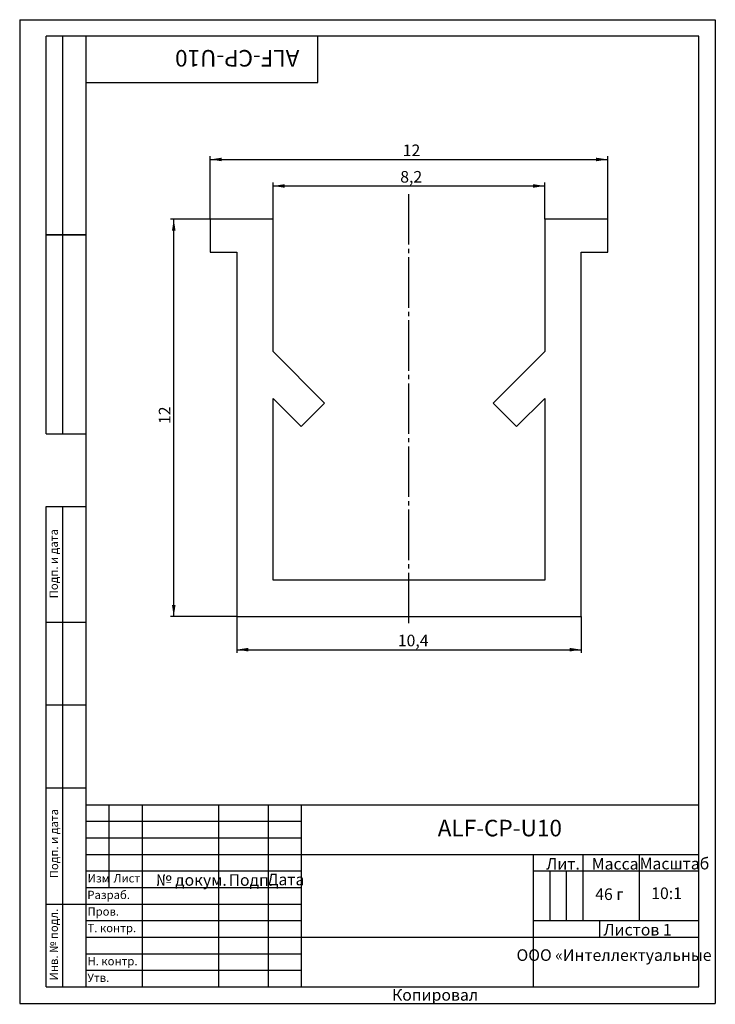
# Model space of a CAD drawing. Extents: x 0 to 210, y 0 to 297.
import ezdxf

# ---------------------------------------------------------------- set-up
doc = ezdxf.new("R2010")
doc.units = 0
doc.linetypes.add('SLD-ОСЕВАЯ', pattern=[19.05, 15.24, -1.27, 1.27, -1.27])
doc.linetypes.add('SLD-СПЛОШНАЯ', pattern=[0])
doc.layers.get('0').update_dxf_attribs({"linetype": 'CONTINUOUS'})
doc.layers.add('ОСЕВЫЕ', color=7, linetype='SLD-СПЛОШНАЯ')
doc.styles.add('SLDTEXTSTYLE0', font='TXT', dxfattribs={"width": 0.65, "bigfont": 'bigfont'})
doc.styles.add('SLDTEXTSTYLE1', font='TXT', dxfattribs={"width": 0.7, "bigfont": 'bigfont'})
doc.styles.add('SLDTEXTSTYLE2', font='TXT', dxfattribs={"width": 0.7})
doc.styles.add('SLDTEXTSTYLE3', font='TXT', dxfattribs={"width": 0.673625, "bigfont": 'bigfont'})
doc.styles.add('SLDTEXTSTYLE4', font='TXT', dxfattribs={"width": 0.673625})
doc.dimstyles.new('SLDDIMSTYLE0', dxfattribs={"dimtxt": 3.5, "dimasz": 3.5, "dimexe": 0, "dimexo": 0.0625, "dimgap": 0.875, "dimtad": 2, "dimdec": 1, "dimlfac": 0.1, "dimrnd": 1e-09, "dimzin": 12, "dimtxsty": 'SLDTEXTSTYLE2', "dimsah": 1, "dimcen": 0.09, "dimazin": 3, "dimtfac": 1, "dimtdec": 3, "dimtofl": 0, "dimtmove": 0, "dimatfit": 3, "dimtolj": 1, "dimtzin": 12})

# ---------------------------------------------------------------- blocks, each defined once
blk = doc.blocks.new('_D')
at = {"color": 7, "linetype": 'SLD-СПЛОШНАЯ'}
for p, q in [((65.51, 116.79), (65.51, 105.8)), ((169.51, 116.79), (169.51, 105.8)), ((65.51, 106.8), (169.51, 106.8))]:
    blk.add_line(p, q, dxfattribs=at)
for points in [[(65.51, 106.8), (69.01, 106.26), (69.01, 107.34)], [(169.51, 106.8), (166.01, 107.34), (166.01, 106.26)]]:
    blk.add_solid(points, dxfattribs=at)
at = {"color": 7, "linetype": 'SLD-СПЛОШНАЯ', "insert": (114.15, 111.31), "char_height": 3.5, "attachment_point": 1, "style": 'SLDTEXTSTYLE2'}
blk.add_mtext('10,4', dxfattribs=at)
blk = doc.blocks.new('_D_1')
at = {"color": 7, "linetype": 'SLD-СПЛОШНАЯ'}
for p, q in [((57.5, 236.8), (45.51, 236.8)), ((46.51, 116.8), (46.51, 236.8)), ((65.5, 116.8), (45.51, 116.8))]:
    blk.add_line(p, q, dxfattribs=at)
for points in [[(46.51, 236.8), (45.97, 233.3), (47.05, 233.3)], [(46.51, 116.8), (47.05, 120.3), (45.97, 120.3)]]:
    blk.add_solid(points, dxfattribs=at)
at = {"color": 7, "linetype": 'SLD-СПЛОШНАЯ', "insert": (42, 174.93), "char_height": 3.5, "attachment_point": 1, "rotation": 90, "style": 'SLDTEXTSTYLE2'}
blk.add_mtext('12', dxfattribs=at)
blk = doc.blocks.new('_D_2')
at = {"color": 7, "linetype": 'SLD-СПЛОШНАЯ'}
for p, q in [((57.51, 236.81), (57.51, 255.8)), ((177.51, 236.81), (177.51, 255.8)), ((57.51, 254.8), (177.51, 254.8))]:
    blk.add_line(p, q, dxfattribs=at)
for points in [[(57.51, 254.8), (61.01, 254.26), (61.01, 255.34)], [(177.51, 254.8), (174.01, 255.34), (174.01, 254.26)]]:
    blk.add_solid(points, dxfattribs=at)
at = {"color": 7, "linetype": 'SLD-СПЛОШНАЯ', "insert": (115.64, 259.31), "char_height": 3.5, "attachment_point": 1, "style": 'SLDTEXTSTYLE2'}
blk.add_mtext('12', dxfattribs=at)
blk = doc.blocks.new('_D_3')
at = {"color": 7, "linetype": 'SLD-СПЛОШНАЯ'}
for p, q in [((76.51, 236.81), (76.51, 247.8)), ((76.51, 246.8), (158.51, 246.8)), ((158.51, 236.81), (158.51, 247.8))]:
    blk.add_line(p, q, dxfattribs=at)
for points in [[(76.51, 246.8), (80.01, 246.26), (80.01, 247.34)], [(158.51, 246.8), (155.01, 247.34), (155.01, 246.26)]]:
    blk.add_solid(points, dxfattribs=at)
at = {"color": 7, "linetype": 'SLD-СПЛОШНАЯ', "insert": (114.89, 251.31), "char_height": 3.5, "attachment_point": 1, "style": 'SLDTEXTSTYLE2'}
blk.add_mtext('8,2', dxfattribs=at)

msp = doc.modelspace()

# ---------------------------------------------------------------- linework, layer by layer
at = {"color": 7, "linetype": 'SLD-СПЛОШНАЯ'}
for p, q in [((8, 172), (8, 292)), ((20, 292), (8, 292)), ((8, 172), (8, 292)), ((13, 172), (13, 292)), ((13, 172), (13, 292)), ((20, 292), (20, 5)), ((205, 292), (20, 292)), ((20, 292), (20, 5)), ((90, 278), (90, 292)), ((205, 5), (205, 292)), ((20, 278), (90, 278)), ((57.51, 236.8), (57.51, 226.8)), ((76.51, 236.8), (57.51, 236.8)), ((76.51, 196.8), (76.51, 236.8)), ((158.51, 236.8), (158.51, 196.8)), ((177.51, 236.8), (158.51, 236.8)), ((177.51, 226.8), (177.51, 236.8)), ((8, 232), (20, 232)), ((20, 232), (8, 232)), ((57.51, 226.8), (65.51, 226.8)), ((65.51, 226.8), (65.51, 116.8)), ((169.51, 226.8), (177.51, 226.8)), ((169.51, 116.8), (169.51, 226.8)), ((92.06, 181.24), (76.51, 196.8)), ((158.51, 196.8), (142.95, 181.24)), ((76.51, 182.66), (84.99, 174.17)), ((76.51, 127.8), (76.51, 182.66)), ((150.02, 174.17), (158.51, 182.66)), ((158.51, 182.66), (158.51, 127.8)), ((84.99, 174.17), (92.06, 181.24)), ((142.95, 181.24), (150.02, 174.17)), ((8, 172), (20, 172)), ((8, 5), (8, 150)), ((8, 150), (20, 150)), ((13, 5), (13, 150)), ((158.51, 127.8), (76.51, 127.8)), ((65.51, 116.8), (169.51, 116.8)), ((20, 115), (8, 115)), ((20, 90), (8, 90)), ((20, 65), (8, 65)), ((20, 60), (205, 60)), ((20, 60), (20, 5)), ((27, 35), (27, 60)), ((37, 60), (37, 5)), ((60, 60), (60, 5)), ((75, 60), (75, 5)), ((85, 60), (85, 5)), ((20, 55), (85, 55)), ((20, 50), (85, 50)), ((20, 45), (85, 45)), ((85, 45), (205, 45)), ((155, 45), (155, 5)), ((170, 45), (170, 25)), ((187, 45), (187, 25)), ((20, 40), (85, 40)), ((155, 40), (205, 40)), ((160, 40), (160, 25)), ((165, 40), (165, 25)), ((20, 35), (85, 35)), ((8, 30), (20, 30)), ((20, 30), (85, 30)), ((20, 25), (85, 25)), ((155, 25), (205, 25)), ((175, 25), (175, 20)), ((20, 20), (85, 20)), ((85, 20), (205, 20)), ((20, 15), (85, 15)), ((20, 10), (85, 10)), ((8, 5), (20, 5)), ((20, 5), (205, 5))]:
    msp.add_line(p, q, dxfattribs=at)
at = {"color": 7, "linetype": 'SLD-ОСЕВАЯ'}
msp.add_line((117.51, 114.8), (117.51, 244.92), dxfattribs=at)
at = {"layer": 'ОСЕВЫЕ'}
for p, q in [((0, 297), (210, 297)), ((0, 297), (0, 0)), ((210, 297), (210, 0)), ((0, 0), (210, 0))]:
    msp.add_line(p, q, dxfattribs=at)

# ---------------------------------------------------------------- texts
at = {"color": 7, "linetype": 'CONTINUOUS', "attachment_point": 1}
for s, insert, char_height, rotation, style in [('ALF-CP-U10', (84.42, 282.85), 5, 180, 'SLDTEXTSTYLE2'), ('Подп. и дата', (9.02, 122.3), 2.5, 90, 'SLDTEXTSTYLE1'), ('Подп. и дата', (9.11, 37.79), 2.5, 90, 'SLDTEXTSTYLE1'), ('Инв. № подл.', (9.03, 6.96), 2.5, 90, 'SLDTEXTSTYLE1')]:
    msp.add_mtext(s, dxfattribs=dict(at, insert=insert, char_height=char_height, rotation=rotation, style=style))
at = {"color": 7, "linetype": 'CONTINUOUS'}
for s, insert, char_height, attachment_point, style in [('ALF-CP-U10', (144.95, 55.44), 5, 2, 'SLDTEXTSTYLE2'), ('Лит.', (158.95, 43.9), 3.5, 1, 'SLDTEXTSTYLE1'), ('Масса', (172.7, 43.9), 3.5, 1, 'SLDTEXTSTYLE1'), ('Масштаб', (187.15, 43.96), 3.5, 1, 'SLDTEXTSTYLE1'), ('Изм', (20.52, 39.03), 2.5, 1, 'SLDTEXTSTYLE3'), ('Лист', (28.33, 39.03), 2.5, 1, 'SLDTEXTSTYLE1'), ('№ докум.', (41.11, 39.02), 3.5, 1, 'SLDTEXTSTYLE1'), ('Подп.', (63.06, 39), 3.5, 1, 'SLDTEXTSTYLE1'), ('Дата', (74.72, 39.17), 3.5, 1, 'SLDTEXTSTYLE1'), ('.', (25.18, 38.19), 1.59, 1, 'SLDTEXTSTYLE4'), ('Разраб.', (20.42, 34.02), 2.5, 1, 'SLDTEXTSTYLE1'), ('46 г', (173.74, 34.72), 3.5, 1, 'SLDTEXTSTYLE0'), ('10:1', (195.29, 35.01), 3.5, 2, 'SLDTEXTSTYLE2'), ('Пров.', (20.47, 29), 2.5, 1, 'SLDTEXTSTYLE1'), ('Т. контр.', (20.47, 24.01), 2.5, 1, 'SLDTEXTSTYLE1'), ('Листов 1', (176.24, 24), 3.5, 1, 'SLDTEXTSTYLE1'), ('ООО «Интеллектуальные', (179.43, 16.34), 3.5, 2, 'SLDTEXTSTYLE1'), ('Н. контр.', (20.46, 14.01), 2.5, 1, 'SLDTEXTSTYLE1'), ('Утв.', (20.45, 9), 2.5, 1, 'SLDTEXTSTYLE1'), ('Копировал', (112.4, 4.33), 3.5, 1, 'SLDTEXTSTYLE1')]:
    msp.add_mtext(s, dxfattribs=dict(at, insert=insert, char_height=char_height, attachment_point=attachment_point, style=style))

# ---------------------------------------------------------------- dimensions: what is measured, and where the dimension line sits
at = {"color": 7, "linetype": 'SLD-СПЛОШНАЯ'}
for base, p1, p2, angle, picture, middle in [((177.51, 254.8), (57.51, 236.8), (177.51, 236.8), 0, '_D_2', (117.51, 254.8)), ((46.51, 236.8), (65.51, 116.8), (57.51, 236.8), 90, '_D_1', (46.51, 176.8)), ((169.51, 106.8), (65.51, 116.8), (169.51, 116.8), 0, '_D', (117.51, 106.8))]:
    dim = msp.add_linear_dim(base=base, p1=p1, p2=p2, angle=angle, dimstyle='SLDDIMSTYLE0', dxfattribs=at)
    dim.commit()
    dim.dimension.update_dxf_attribs({"geometry": picture, "text_midpoint": middle, "dimtype": 160})
dim = msp.add_linear_dim(base=(158.51, 246.8), p1=(76.51, 236.8), p2=(158.51, 236.8), dimstyle='SLDDIMSTYLE0', dxfattribs=at)
dim.commit()
dim.dimension.update_dxf_attribs({"geometry": '_D_3', "text_midpoint": (117.51, 246.8), "dimtype": 160})

doc.saveas('drawing.dxf')
